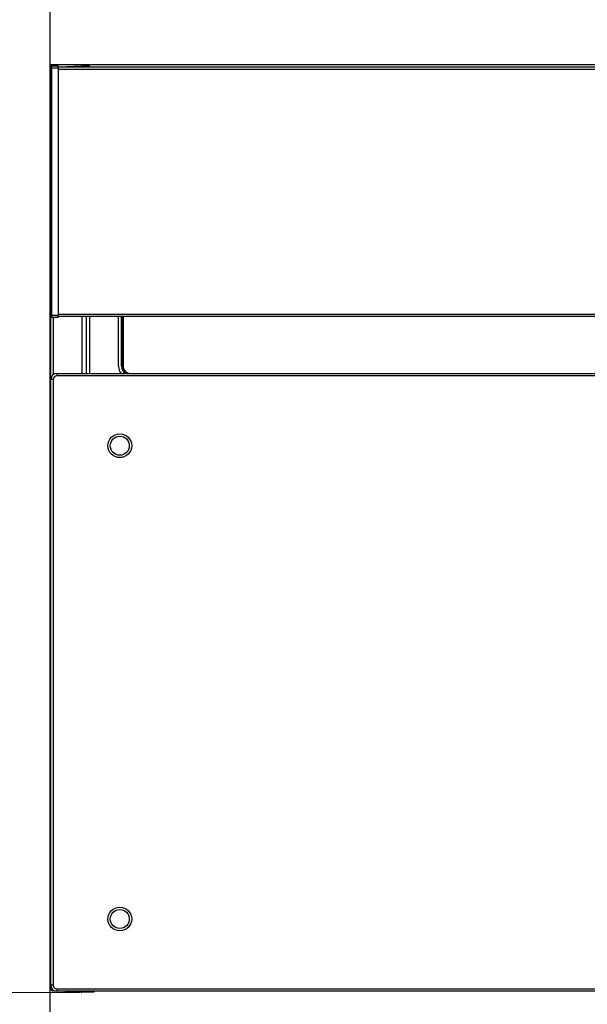
# Model space of a CAD drawing. Units: millimetres. Extents: x 0 to 4205, y 0 to 2970.
# Drawn here: x 1292 to 1531, y 1840 to 2255 of the extents above; entities that cross this region are included whole.
import ezdxf

# ---------------------------------------------------------------- set-up
doc = ezdxf.new("R2010")
doc.units = ezdxf.units.MM
doc.linetypes.add('YHIDDEN_1', pattern=[4, 3, -1])
for name, color, linetype, lineweight in [('YKK_13', 4, 'Continuous', 30), ('YKK_A1', 4, 'Continuous', 30), ('YKK_D', 6, 'Continuous', 13)]:
    doc.layers.add(name, color=color, linetype=linetype, lineweight=lineweight)

msp = doc.modelspace()

# ---------------------------------------------------------------- linework, layer by layer
at = {"layer": 'YKK_13'}
for p, q in [((1305.518158362805, 2234.437917568441), (1305.518158362805, 2130.535482568423)), ((1305.714663362809, 2235.437767568448), (1308.518148362795, 2235.486702568425)), ((1308.518148362795, 2234.486852568454), (1305.714663362809, 2234.437917568441)), ((1305.714663362809, 2234.437917568441), (1305.714663362809, 2130.535482568423)), ((1308.518148362795, 2234.986702568432), (1692.518153362793, 2234.986702568432)), ((1308.518148362795, 2234.486852568454), (1308.518148362795, 2130.486547568446)), ((1692.518153362793, 2233.986702568447), (1308.518148362795, 2233.986702568447)), ((1308.977583362806, 2234.986702568432), (1318.518158362798, 2235.486702568425)), ((1318.518158362798, 2235.486702568425), (1318.518158362798, 2234.986702568432)), ((1319.014663362808, 2235.437767568448), (1321.818153362795, 2235.486702568425)), ((1305.714663362809, 2130.535482568423), (1308.518148362795, 2130.486547568446)), ((1308.518148362795, 2130.986697568453), (1692.518153362793, 2130.986697568453)), ((1305.518158362805, 2103.489662568438), (1305.518158362805, 2129.560597568427)), ((1308.518148362795, 2129.48670256844), (1305.714663362809, 2129.535637568435)), ((1306.465813362805, 2129.522527568435), (1306.465813362805, 2105.449312568428)), ((1692.518153362793, 2129.986702568432), (1308.518148362795, 2129.986702568432)), ((1318.518158362798, 2129.986702568432), (1318.518158362798, 2105.989657568436)), ((1320.5181433628, 2105.989657568436), (1320.5181433628, 2129.986702568432)), ((1321.71814836281, 2129.986702568432), (1321.71814836281, 2105.989657568436)), ((1334.018148362806, 2109.009662568435), (1334.018148362806, 2129.986702568432)), ((1335.223343362808, 2109.204272568433), (1335.223343362808, 2129.986702568432)), ((1335.523303362801, 2129.986702568432), (1335.523303362801, 2109.204272568433)), ((1335.565368362799, 2109.246352568455), (1335.565368362799, 2129.986702568432)), ((1335.86532836281, 2129.986702568432), (1335.86532836281, 2109.246352568455)), ((1308.018158362805, 2105.989657568436), (1308.018158362805, 2104.989657568451)), ((1308.018158362805, 2105.989657568436), (1693.018148362802, 2105.989657568436)), ((1335.523303362801, 2109.204272568433), (1335.223343362808, 2109.204272568433)), ((1335.523303362801, 2109.204272568433), (1335.565368362799, 2109.246352568455)), ((1335.565368362799, 2109.246352568455), (1335.86532836281, 2109.246352568455)), ((1339.064843362806, 2106.046832568438), (1661.971458362799, 2106.046832568438)), ((1339.064843362806, 2106.046832568438), (1339.064843362806, 2105.988942568449)), ((1306.518148362806, 2103.489662568438), (1305.518158362805, 2103.489662568438)), ((1305.518158362805, 1848.489652568434), (1305.518158362805, 2103.489662568438)), ((1306.518148362806, 2103.489662568438), (1306.518148362806, 1848.489652568434)), ((1693.018148362802, 2104.989657568451), (1308.018158362805, 2104.989657568451)), ((1306.518148362806, 1848.489652568434), (1305.518158362805, 1848.489652568434)), ((1305.518158362805, 1847.116957568443), (1305.518158362805, 1848.489652568434)), ((1305.928718362806, 1847.116957568443), (1305.518158362805, 1847.116957568443)), ((1307.389803362797, 1846.069912568429), (1306.465813362805, 1846.118337568452)), ((1308.018158362805, 1846.989667568425), (1308.018158362805, 1845.989652568434)), ((1308.018158362805, 1846.989667568425), (1693.018148362802, 1846.989667568425)), ((1693.018148362802, 1845.989652568434), (1308.018158362805, 1845.989652568434)), ((1318.518158362798, 1845.486707568427), (1308.92112336281, 1845.989652568434)), ((1318.448298362813, 1845.490372568431), (1318.518158362798, 1845.486707568427)), ((1318.518158362798, 1845.986612568424), (1318.6920383628, 1845.989652568434)), ((1318.518158362798, 1845.989652568434), (1318.518158362798, 1845.486707568427)), ((1323.518153362796, 1845.573972568429), (1318.518158362798, 1845.486707568427)), ((1323.518153362796, 1846.073902568434), (1323.518153362796, 1845.573972568429)), ((1677.518153362793, 1845.986702568418), (1323.518153362796, 1845.986702568418))]:
    msp.add_line(p, q, dxfattribs=at)
for centre, radius in [((1334.5181533628, 2075.589662568429), 5), ((1334.5181533628, 2075.589662568429), 4), ((1334.5181533628, 1876.389662568447), 5), ((1334.5181533628, 1876.389662568447), 4)]:
    msp.add_circle(centre, radius, dxfattribs=at)
for centre, radius, start, end in [((1305.718143362805, 2235.237812568422), 0.199985, 90.99812999987508, 180.0041670000739), ((1319.018163362811, 2235.237782568449), 0.200015, 91.00239500007355, 179.9955569996682), ((1318.994778362807, 2234.965087568427), 0.180765, 84.14504699994109, 167.7205929998648), ((1305.718143362805, 2129.735592568442), 0.199985, 179.996014000148, 269.0026570002614), ((1308.018153362804, 2103.489662568438), 2.5, 90, 180), ((1339.018153362807, 2109.009662568435), 5, 180, 217.1569170000342), ((1339.022723362808, 2109.204147568427), 3.79938, 179.9981360001455, 237.7852500002702), ((1339.022413362794, 2109.203937568429), 3.499114999999999, 179.9945720000084, 246.7220640000781), ((1339.064833362803, 2109.246332568448), 3.49947, 179.9996939998962, 248.5316679995812), ((1339.064683362807, 2109.246187568435), 3.199354999999999, 179.9970869997733, 270.0029130002267), ((1308.018153362804, 2103.489662568438), 1.5, 90, 180), ((1308.018153362804, 1848.489662568438), 2.5, 180, 270), ((1308.018153362804, 1848.489662568438), 1.5, 180, 270), ((1306.518153362807, 1847.116967568447), 1, 180, 266.9999999999944), ((1308.093223362806, 1846.410512568447), 1.65343, 175.2872370001933, 190.1780840002078)]:
    msp.add_arc(centre, radius, start, end, dxfattribs=at)
for points, start_tangent, end_tangent in [([(1305.518159549296, 2234.437918421146), (1305.518159549296, 2234.479825100145), (1305.518159549296, 2234.5216131456), (1305.518159549296, 2234.563163924006), (1305.518159549296, 2234.604358801818), (1305.518159549296, 2234.645079145532), (1305.518159549296, 2234.685206321603), (1305.518159549296, 2234.724621696507), (1305.518159549296, 2234.763207655571), (1305.518159549296, 2234.800870050505), (1305.518159549296, 2234.8375382179), (1305.518159549296, 2234.873142516783), (1305.518159549296, 2234.907613306179), (1305.518159549296, 2234.940880945153), (1305.518159549296, 2234.972875792766), (1305.518159549296, 2235.003528208046), (1305.518159549296, 2235.032752712661), (1305.518159549296, 2235.060400451704), (1305.518159549296, 2235.086306719397), (1305.518159549296, 2235.110306809904), (1305.518159549296, 2235.132236017463), (1305.518159549296, 2235.151929636279), (1305.518159549296, 2235.169222960514), (1305.518159549296, 2235.183962085877), (1305.518159549296, 2235.19624124093), (1305.518159549296, 2235.206402620253), (1305.518159549296, 2235.214799186408), (1305.518159549296, 2235.221783902099), (1305.518159549296, 2235.227709729854), (1305.518159549296, 2235.232929632413), (1305.518159549296, 2235.237796572302)], (-1.08668e-11, 1), (1e-16, 1)), ([(1305.518159549296, 2234.437918421146), (1305.519064753784, 2234.437918421146), (1305.520008120433, 2234.437918421146), (1305.521027811423, 2234.437918421146), (1305.522161988896, 2234.437918421146), (1305.523448815051, 2234.437918421146), (1305.524926452011, 2234.437918421146), (1305.526633061976, 2234.437918421146), (1305.528606807105, 2234.437918421146), (1305.530885849543, 2234.437918421146), (1305.533507791673, 2234.437918421146), (1305.536484126909, 2234.437918421146), (1305.539789678818, 2234.437918421146), (1305.543396522256, 2234.437918421146), (1305.547276732135, 2234.437918421146), (1305.551402453706, 2234.437918421146), (1305.555755609925, 2234.437918421146), (1305.560337828205, 2234.437918421146), (1305.565153102974, 2234.437918421146), (1305.570205428734, 2234.437918421146), (1305.575498799875, 2234.437918421146), (1305.581033704742, 2234.437918421146), (1305.586796603833, 2234.437918421146), (1305.592770449888, 2234.437918421146), (1305.598938195648, 2234.437918421146), (1305.605282793889, 2234.437918421146), (1305.61178794312, 2234.437918421146), (1305.618443546604, 2234.437918421146), (1305.625242584714, 2234.437918421146), (1305.632178059981, 2234.437918421146), (1305.639242974952, 2234.437918421146), (1305.646430106584, 2234.437918421146), (1305.653729211366, 2234.437918421146), (1305.661127889156, 2234.437918421146), (1305.668613693373, 2234.437918421146), (1305.676174177364, 2234.437918421146), (1305.683796894513, 2234.437918421146), (1305.691469398165, 2234.437918421146), (1305.699179241723, 2234.437918421146), (1305.706913978514, 2234.437918421146), (1305.714661161959, 2234.437918421146)], (1, 4.922085e-10), (1, -5.87456e-11)), ([(1305.713245551646, 2235.211294318698), (1305.713241096213, 2235.204828280996), (1305.713236730166, 2235.198351783849), (1305.713232542961, 2235.191854367888), (1305.713228623948, 2235.185325573668), (1305.713225062567, 2235.178754941782), (1305.713221948239, 2235.172132012824), (1305.713219370331, 2235.165446327385), (1305.713217418264, 2235.158687426021), (1305.713216181461, 2235.151844849326), (1305.713215749323, 2235.144908137892), (1305.713216181442, 2235.137870318296), (1305.713217418246, 2235.130738363107), (1305.713219370276, 2235.123522731785), (1305.713221948184, 2235.116233883884), (1305.713225062531, 2235.108882278902), (1305.713228623912, 2235.101478376357), (1305.713232542925, 2235.094032635745), (1305.713236730147, 2235.08655551662), (1305.713241096195, 2235.079057478444), (1305.713245551646, 2235.071548980751)], (-0.0006965051654632, -0.9999997574402478), (0.0005989400938392, -0.999999820635366)), ([(1305.713320057451, 2235.269711163393), (1305.713315218431, 2235.266934664189), (1305.713310401747, 2235.264155268534), (1305.713305629773, 2235.26137007989), (1305.71330092483, 2235.258576201824), (1305.71329630929, 2235.255770737888), (1305.713291805508, 2235.252950791557), (1305.713287435805, 2235.250113466365), (1305.713283222552, 2235.247255865845), (1305.71327918807, 2235.244375093545), (1305.71327535475, 2235.241468252981), (1305.713271737471, 2235.238533412532), (1305.713268321337, 2235.235572502745), (1305.713265084008, 2235.23258842016), (1305.713262003113, 2235.229584061428), (1305.713259056332, 2235.226562323107), (1305.713256221292, 2235.22352610181), (1305.713253475655, 2235.220478294115), (1305.713250797065, 2235.217421796635), (1305.713248163187, 2235.214359505965), (1305.713245551646, 2235.211294318698)], (-0.0017477757368194, -0.9999984726388204), (-0.0008479448433369, -0.9999996404947068)), ([(1305.713245551646, 2235.071548980751), (1305.713248163351, 2235.067707753926), (1305.713250797411, 2235.063864389769), (1305.713253476164, 2235.060016750969), (1305.713256221965, 2235.056162700177), (1305.713259057133, 2235.052300100116), (1305.713262004041, 2235.04842681342), (1305.713265085045, 2235.044540702777), (1305.713268322464, 2235.040639630908), (1305.713271738654, 2235.036721460394), (1305.713275355987, 2235.032784053994), (1305.713279189307, 2235.028825987912), (1305.713283223735, 2235.024848687983), (1305.713287436914, 2235.020854291299), (1305.713291806527, 2235.016844934955), (1305.713296310181, 2235.012822756063), (1305.713300925576, 2235.008789891701), (1305.713305630337, 2235.00474847898), (1305.713310402129, 2235.000700654939), (1305.71331521863, 2234.996648556728), (1305.713320057451, 2234.992594321422)], (0.0006771975239631, -0.9999997707017304), (0.0011959674254134, -0.999999284830703)), ([(1305.71342436558, 2235.319930899688), (1305.713418035206, 2235.3175720279), (1305.713411727223, 2235.315210103374), (1305.713405463988, 2235.312842073337), (1305.713399267873, 2235.310464885053), (1305.713393161253, 2235.308075485766), (1305.713387166537, 2235.30567082272), (1305.713381306044, 2235.30324784316), (1305.713375602203, 2235.300803494367), (1305.713370077368, 2235.298334723531), (1305.713364753914, 2235.29583847797), (1305.713359646719, 2235.293312726474), (1305.713354740868, 2235.290759507599), (1305.71335001397, 2235.288181873304), (1305.713345443668, 2235.285582875524), (1305.713341007571, 2235.282965566195), (1305.713336683324, 2235.280332997183), (1305.713332448571, 2235.277688220496), (1305.713328280921, 2235.275034287999), (1305.713324157999, 2235.272374251664), (1305.713320057451, 2235.269711163393)], (-0.0026901000480915, -0.9999963816743196), (-0.0015346770492608, -0.9999988223824836)), ([(1305.713320057451, 2234.992594321422), (1305.713324159545, 2234.988491436863), (1305.713328283977, 2234.984386728913), (1305.713332453082, 2234.980278374143), (1305.713336689217, 2234.9761645492), (1305.713341014738, 2234.972043430655), (1305.713345451944, 2234.967913195171), (1305.71335002321, 2234.963772019302), (1305.713354750873, 2234.95961807964), (1305.713359657269, 2234.955449552847), (1305.713364764755, 2234.951264615458), (1305.713370088173, 2234.947062053227), (1305.713375612662, 2234.942843082837), (1305.713381315849, 2234.938609527391), (1305.713387175414, 2234.934363210043), (1305.713393169002, 2234.930105953947), (1305.713399274276, 2234.925839582185), (1305.713405468918, 2234.921565917877), (1305.713411730589, 2234.917286784232), (1305.713418036916, 2234.913004004313), (1305.71342436558, 2234.908719401257)], (0.0009973064519222, -0.9999995026897968), (0.0014793654337394, -0.999998905738358)), ([(1305.71379689461, 2235.394500792292), (1305.713774928348, 2235.391434497407), (1305.71375302908, 2235.388354914787), (1305.713731263871, 2235.385248756658), (1305.713709699698, 2235.382102735286), (1305.713688403606, 2235.378903562935), (1305.713667442591, 2235.375637951849), (1305.713646883663, 2235.372292614277), (1305.713626793871, 2235.368854262462), (1305.713607240226, 2235.365309608689), (1305.713588289722, 2235.361645365167), (1305.713569987087, 2235.357852665595), (1305.713552287683, 2235.353940361722), (1305.713535124481, 2235.349921742902), (1305.713518430451, 2235.345810098527), (1305.713502138582, 2235.341618717914), (1305.713486181825, 2235.337360890492), (1305.713470493168, 2235.333049905577), (1305.713455005601, 2235.328699052563), (1305.713439652076, 2235.324321620803), (1305.71342436558, 2235.319930899688)], (-0.0071898762634764, -0.9999741525056114), (-0.003468564739531, -0.9999939845112304)), ([(1305.71342436558, 2234.908719401257), (1305.713439650384, 2234.899992587063), (1305.713455002255, 2234.891260273664), (1305.713470488239, 2234.882516961781), (1305.713486175386, 2234.873757152211), (1305.71350213076, 2234.864975345747), (1305.713518421411, 2234.856166043112), (1305.713535114404, 2234.847323745136), (1305.713552276787, 2234.838442952579), (1305.713569975627, 2234.829518166181), (1305.713588277971, 2234.820543886755), (1305.71360722853, 2234.811516447964), (1305.713626782593, 2234.802439515963), (1305.713646873095, 2234.793318589938), (1305.713667433005, 2234.784159169169), (1305.713688395257, 2234.774966752895), (1305.713709692785, 2234.76574684036), (1305.713731258542, 2234.75650493084), (1305.713753025478, 2234.747246523559), (1305.713774926511, 2234.737977117759), (1305.71379689461, 2234.728702212716)], (0.0017481869349077, -0.9999984719200528), (0.0023714608666479, -0.9999971880827256)), ([(1305.71405021435, 2235.418303592862), (1305.714036434869, 2235.417285968772), (1305.714022677724, 2235.416264882854), (1305.714008965291, 2235.415236873316), (1305.713995319869, 2235.414198478331), (1305.713981763814, 2235.413146236071), (1305.7139683195, 2235.412076684781), (1305.713955009245, 2235.41098636256), (1305.713941855405, 2235.409871807653), (1305.713928880317, 2235.408729558269), (1305.7139161063, 2235.407556152524), (1305.713903548307, 2235.406349281959), (1305.713891191402, 2235.405111253869), (1305.713879013268, 2235.40384553021), (1305.713866991549, 2235.402555572957), (1305.713855103908, 2235.401244844008), (1305.71384332797, 2235.399916805338), (1305.713831641418, 2235.398574918884), (1305.713820021914, 2235.3972226466), (1305.713808447084, 2235.395863450405), (1305.71379689461, 2235.394500792292)], (-0.0135734247545611, -0.9999078768268767), (-0.0084585553923314, -0.99996422578044)), ([(1305.71379689461, 2234.728702212716), (1305.713808446957, 2234.724004483771), (1305.713820021623, 2234.719305885239), (1305.713831641, 2234.714605547681), (1305.713843327425, 2234.709902601473), (1305.713855103217, 2234.70519617714), (1305.713866990767, 2234.70048540513), (1305.713879012414, 2234.695769415896), (1305.713891190475, 2234.691047339922), (1305.713903547325, 2234.686318307624), (1305.713916105318, 2234.681581449524), (1305.713928879317, 2234.676836185983), (1305.713941854459, 2234.672083096786), (1305.713955008354, 2234.667323051482), (1305.7139683187, 2234.662556919513), (1305.713981763123, 2234.657785570464), (1305.713995319287, 2234.653009873811), (1305.714008964836, 2234.648230699124), (1305.714022677433, 2234.643448915861), (1305.714036434723, 2234.638665393588), (1305.71405021435, 2234.633881001766)], (0.0024569733829491, -0.9999969816363424), (0.0028821848026039, -0.9999958464967559)), ([(1305.714333336413, 2235.432830566107), (1305.714318063778, 2235.432281613332), (1305.714302813534, 2235.431729100448), (1305.714287608092, 2235.431169467422), (1305.714272469899, 2235.430599154144), (1305.714257421327, 2235.430014600563), (1305.714242484786, 2235.429412246569), (1305.714227682687, 2235.428788532092), (1305.714213037458, 2235.42813989706), (1305.714198571471, 2235.427462781383), (1305.714184307157, 2235.426753624972), (1305.714170259429, 2235.426010058775), (1305.7141564133, 2235.42523445981), (1305.714142746414, 2235.424430387331), (1305.714129236325, 2235.423601400482), (1305.714115860641, 2235.422751058479), (1305.71410259697, 2235.421882920502), (1305.714089422903, 2235.421000545768), (1305.714076316047, 2235.420107493457), (1305.714063253994, 2235.419207322749), (1305.71405021435, 2235.418303592862)], (-0.0279200943038088, -0.99961015817871), (-0.0143861645659201, -0.999896513779842)), ([(1305.71405021435, 2234.633881001766), (1305.714063257068, 2234.629050447031), (1305.714076322141, 2234.624219360732), (1305.714089431889, 2234.619387211307), (1305.714102608666, 2234.614553467229), (1305.714115874811, 2234.609717596879), (1305.714129252677, 2234.604879068768), (1305.714142764585, 2234.600037351276), (1305.71415643289, 2234.595191912896), (1305.714170279947, 2234.590342222047), (1305.714184328075, 2234.585487747147), (1305.714198592172, 2234.580628133983), (1305.714213057357, 2234.575763737023), (1305.714227701259, 2234.570895087756), (1305.714242501557, 2234.566022717765), (1305.714257435915, 2234.561147158576), (1305.714272481959, 2234.556268941716), (1305.714287617387, 2234.551388598713), (1305.714302819828, 2234.546506661111), (1305.714318066943, 2234.541623660418), (1305.714333336413, 2234.536740128216)], (0.0026978728818296, -0.9999963607343346), (0.0031288282772128, -0.9999951052048264)), ([(1305.714661161959, 2235.437766110091), (1305.714644769827, 2235.437702974352), (1305.714628377695, 2235.437636153412), (1305.714611985599, 2235.437561962073), (1305.714595593576, 2235.437476715135), (1305.714579201607, 2235.437376727397), (1305.714562809729, 2235.437258313661), (1305.714546417943, 2235.437117788708), (1305.714530026284, 2235.436951467393), (1305.71451363477, 2235.436755664443), (1305.71449724342, 2235.436526694695), (1305.714480852215, 2235.436262102641), (1305.714464461174, 2235.435964346118), (1305.714448070279, 2235.435637110069), (1305.714431679511, 2235.435284079442), (1305.714415288834, 2235.434908939162), (1305.714398898248, 2235.434515374192), (1305.714382507735, 2235.434107069461), (1305.714366117257, 2235.433687709894), (1305.714349726835, 2235.433260980473), (1305.714333336413, 2235.432830566107)], (-0.2576361759322816, -0.9662419991135712), (-0.0378881807628842, -0.9992819851065458)), ([(1305.714661161959, 2234.437918421146), (1305.714644771882, 2234.442868680482), (1305.714628381787, 2234.447818755736), (1305.714611991638, 2234.452768462809), (1305.714595601434, 2234.457717617599), (1305.71457921112, 2234.462666036063), (1305.71456282068, 2234.467613534082), (1305.714546430112, 2234.472559927573), (1305.714530039362, 2234.477505032494), (1305.714513648412, 2234.48244866465), (1305.714497257244, 2234.48739064009), (1305.714480865858, 2234.492330835903), (1305.714464474253, 2234.497269374781), (1305.714448082448, 2234.502206440786), (1305.714431690461, 2234.507142218074), (1305.714415298347, 2234.512076890725), (1305.714398906106, 2234.51701064286), (1305.714382513774, 2234.521943658558), (1305.71436612135, 2234.526876121974), (1305.71434972889, 2234.531808217155), (1305.714333336413, 2234.536740128216)], (-0.0033108698963519, 0.9999945190552444), (-0.003323804910332, 0.9999944761452026)), ([(1308.518150727808, 2234.486853543469), (1308.518150727808, 2234.507783460151), (1308.518150727808, 2234.528704299093), (1308.518150727808, 2234.549606982557), (1308.518150727808, 2234.570482432802), (1308.518150727808, 2234.59132157049), (1308.518150727808, 2234.612115152497), (1308.518150727808, 2234.632853635314), (1308.518150727808, 2234.653527443272), (1308.518150727808, 2234.674127000664), (1308.518150727808, 2234.694642816332), (1308.518150727808, 2234.715066793608), (1308.518150727808, 2234.735391979277), (1308.518150727808, 2234.755611453959), (1308.518150727808, 2234.77571829818), (1308.518150727808, 2234.795705201225), (1308.518150727808, 2234.815562754968), (1308.518150727808, 2234.835280851741), (1308.518150727808, 2234.85484938342), (1308.518150727808, 2234.874258241809), (1308.518150727808, 2234.893497318783), (1308.518150727808, 2234.912556506181), (1308.518150727808, 2234.931425695806), (1308.518150727808, 2234.950094779572), (1308.518150727808, 2234.968553786123), (1308.518150727808, 2234.986794876652), (1308.518150727808, 2235.0048118983), (1308.518150727808, 2235.02259874421), (1308.518150727808, 2235.040149307508), (1308.518150727808, 2235.057457434461), (1308.518150727808, 2235.074516731122), (1308.518150727808, 2235.09132072669), (1308.518150727808, 2235.107862950401), (1308.518150727808, 2235.124136929237), (1308.518150727808, 2235.140135841731), (1308.518150727808, 2235.155852137333), (1308.518150727808, 2235.171278173904), (1308.518150727808, 2235.186406309269), (1308.518150727808, 2235.201228901289), (1308.518150727808, 2235.215738307808), (1308.518150727808, 2235.229926886725), (1308.518150727808, 2235.243786995827), (1308.518150727808, 2235.257310993013), (1308.518150727808, 2235.270491502826), (1308.518150727808, 2235.283323274063), (1308.518150727808, 2235.295802070843), (1308.518150727808, 2235.307923663688), (1308.518150727808, 2235.31968382312), (1308.518150727808, 2235.331078442225), (1308.518150727808, 2235.342103796877), (1308.518150727808, 2235.352756237528), (1308.518150727808, 2235.363032114594), (1308.518150727808, 2235.372927761429), (1308.518150727808, 2235.382438887129), (1308.518150727808, 2235.3915604104), (1308.518150727808, 2235.40028719922), (1308.518150727808, 2235.408614121491), (1308.518150727808, 2235.416536045243), (1308.518150727808, 2235.42404783838), (1308.518150727808, 2235.43114436886), (1308.518150727808, 2235.437820504605), (1308.518150727808, 2235.4440711155), (1308.518150727808, 2235.449893733214), (1308.518150727808, 2235.455293866919), (1308.518150727808, 2235.460278513794), (1308.518150727808, 2235.464854671129), (1308.518150727808, 2235.46902882231), (1308.518150727808, 2235.472790032447), (1308.518150727808, 2235.476106115031), (1308.518150727808, 2235.478943593491), (1308.518150727808, 2235.4812689914), (1308.518150727808, 2235.483058594229), (1308.518150727808, 2235.484379654892), (1308.518150727808, 2235.485348936938), (1308.518150727808, 2235.486083699881), (1308.518150727808, 2235.48670120331)], (1e-16, 1), (1e-16, 1)), ([(1318.818146269381, 2235.003532459497), (1318.818146269381, 2235.023655687685), (1318.818146269381, 2235.043610149052), (1318.818146269381, 2235.063227076764), (1318.818146269381, 2235.082337703982), (1318.818146269381, 2235.100773263886), (1318.818146269381, 2235.118364989696), (1318.818146269381, 2235.134944114554), (1318.818146269381, 2235.150341871642), (1318.818146269381, 2235.164389494141), (1318.818146269381, 2235.176918215159), (1318.818146269381, 2235.187815578949), (1318.818146269381, 2235.197194144432), (1318.818146269381, 2235.205222666893), (1318.818146269381, 2235.212069901783), (1318.818146269381, 2235.217904604444), (1318.818146269381, 2235.222895530252), (1318.818146269381, 2235.227211434569), (1318.818146269381, 2235.23102107277), (1318.818146269381, 2235.234493200234), (1318.818146269381, 2235.237796572302)], (1e-16, 1), (1e-16, 1)), ([(1319.013247172892, 2235.211300037601), (1319.013241212428, 2235.198022180386), (1319.013235251963, 2235.184744323171), (1319.013229291498, 2235.171466465956), (1319.013223331034, 2235.158188608741), (1319.013217370569, 2235.144910751525)], (-0.0004489025435658, -0.999999899243248), (-0.0004489025435658, -0.999999899243248)), ([(1319.013217370569, 2235.144910751525), (1319.013223331034, 2235.130239883121), (1319.013229291498, 2235.115569014717), (1319.013235251963, 2235.100898146313), (1319.013241212428, 2235.086227277909), (1319.013247172892, 2235.071556409504)], (0.0004062788801176, -0.9999999174687324), (0.0004062788801176, -0.9999999174687324)), ([(1319.013306777537, 2235.269716751329), (1319.013294856608, 2235.258033408583), (1319.013282935679, 2235.246350065838), (1319.01327101475, 2235.234666723092), (1319.013259093821, 2235.222983380347), (1319.013247172892, 2235.211300037601)], (-0.0010203349340496, -0.9999994794581756), (-0.0010203349340496, -0.9999994794581756)), ([(1319.013247172892, 2235.071556409504), (1319.013259093821, 2235.055765702757), (1319.01327101475, 2235.039974995972), (1319.013282935679, 2235.024184289224), (1319.013294856608, 2235.00839358244), (1319.013306777537, 2234.992602875693)], (0.0007549329953836, -0.9999997150380456), (0.0007549329953836, -0.9999997150380456)), ([(1319.013425986826, 2235.319935207055), (1319.013402144968, 2235.30989151591), (1319.01337830311, 2235.299847824764), (1319.013354461253, 2235.289804133619), (1319.013330619395, 2235.279760442474), (1319.013306777537, 2235.269716751329)], (-0.0023738076361828, -0.9999971825146841), (-0.0023738076361828, -0.9999971825146841)), ([(1319.013798515856, 2235.394503004183), (1319.01372401005, 2235.379589444757), (1319.013649504244, 2235.364675885332), (1319.013574998438, 2235.349762325906), (1319.013500492632, 2235.334848766481), (1319.013425986826, 2235.319935207055)], (-0.0049957809591661, -0.9999875210084412), (-0.0049957809591661, -0.9999875210084412)), ([(1319.014051835596, 2235.418305135365), (1319.014001171648, 2235.413544709128), (1319.0139505077, 2235.408784282892), (1319.013899843752, 2235.404023856656), (1319.013849179804, 2235.399263430419), (1319.013798515856, 2235.394503004183)], (-0.0106421308705347, -0.9999433709218408), (-0.0106421308705347, -0.9999433709218408)), ([(1319.014334957659, 2235.432831381015), (1319.014278333247, 2235.429926131885), (1319.014221708834, 2235.427020882755), (1319.014165084422, 2235.424115633625), (1319.014108460009, 2235.421210384495), (1319.014051835596, 2235.418305135365)], (-0.0194866801327294, -0.9998101166208536), (-0.0194866801327294, -0.9998101166208536)), ([(1319.014662783205, 2235.437766110091), (1319.014597218096, 2235.436779164276), (1319.014531652987, 2235.435792218461), (1319.014466087877, 2235.434805272646), (1319.014400522768, 2235.43381832683), (1319.014334957659, 2235.432831381015)], (-0.0662862211902373, -0.9978006498696615), (-0.0662862211902373, -0.9978006498696615)), ([(1321.818152349055, 2234.986701237769), (1321.818152349055, 2235.003168286032), (1321.818152349055, 2235.019546003798), (1321.818152349055, 2235.035745060534), (1321.818152349055, 2235.051680715926), (1321.818152349055, 2235.067328195484), (1321.818152349055, 2235.082704798999), (1321.818152349055, 2235.097828696791), (1321.818152349055, 2235.11271805911), (1321.818152349055, 2235.127390602695), (1321.818152349055, 2235.141851911878), (1321.818152349055, 2235.156094411515), (1321.818152349055, 2235.170109867006), (1321.818152349055, 2235.183890043747), (1321.818152349055, 2235.197426707102), (1321.818152349055, 2235.210711622487), (1321.818152349055, 2235.223736555265), (1321.818152349055, 2235.236493270833), (1321.818152349055, 2235.24897353461), (1321.818152349055, 2235.261169112393), (1321.818152349055, 2235.273073205037), (1321.818152349055, 2235.28468362759), (1321.818152349055, 2235.295999120619), (1321.818152349055, 2235.30701842473), (1321.818152349055, 2235.31774028049), (1321.818152349055, 2235.328163155038), (1321.818152349055, 2235.338284065649), (1321.818152349055, 2235.348099551204), (1321.818152349055, 2235.357606150293), (1321.818152349055, 2235.3668004014), (1321.818152349055, 2235.375678824595), (1321.818152349055, 2235.384237786177), (1321.818152349055, 2235.392473576368), (1321.818152349055, 2235.400382484815), (1321.818152349055, 2235.407960801142), (1321.818152349055, 2235.415204815083), (1321.818152349055, 2235.422110816264), (1321.818152349055, 2235.42867509431), (1321.818152349055, 2235.43489393892), (1321.818152349055, 2235.440763639755), (1321.818152349055, 2235.446280686167), (1321.818152349055, 2235.4514458593), (1321.818152349055, 2235.456264070938), (1321.818152349055, 2235.460740400424), (1321.818152349055, 2235.464879927032), (1321.818152349055, 2235.468687472359), (1321.818152349055, 2235.472155951004), (1321.818152349055, 2235.475261620388), (1321.818152349055, 2235.477979496383), (1321.818152349055, 2235.480284594898), (1321.818152349055, 2235.482152093748), (1321.818152349055, 2235.483589443294), (1321.818152349055, 2235.484675107739), (1321.818152349055, 2235.485497008387), (1321.818152349055, 2235.486143066493), (1321.818152349055, 2235.48670120331)], (1e-16, 1), (-7.593199e-10, 1)), ([(1305.518159549296, 2130.535484480471), (1305.519348042357, 2130.535484480471), (1305.520622963044, 2130.535484480471), (1305.522070739002, 2130.535484480471), (1305.523777797856, 2130.535484480471), (1305.525830567216, 2130.535484480471), (1305.528315474761, 2130.535484480471), (1305.531318948082, 2130.535484480471), (1305.534924795878, 2130.535484480471), (1305.539156303561, 2130.535484480471), (1305.543976072981, 2130.535484480471), (1305.549344055029, 2130.535484480471), (1305.55522020058, 2130.535484480471), (1305.561564460526, 2130.535484480471), (1305.568336785758, 2130.535484480471), (1305.575497127169, 2130.535484480471), (1305.583009407086, 2130.535484480471), (1305.590853447296, 2130.535484480471), (1305.599013047862, 2130.535484480471), (1305.607472008809, 2130.535484480471), (1305.616214130199, 2130.535484480471), (1305.625223212077, 2130.535484480471), (1305.634483054467, 2130.535484480471), (1305.643977165831, 2130.535484480471), (1305.653682348542, 2130.535484480471), (1305.663568699432, 2130.535484480471), (1305.673606023769, 2130.535484480471), (1305.683764126892, 2130.535484480471), (1305.694012814087, 2130.535484480471), (1305.704321890693, 2130.535484480471), (1305.714661161959, 2130.535484480471)], (1, 0), (1, 0)), ([(1305.518159549296, 2129.969873654456), (1305.518159549296, 2129.994670210337), (1305.518159549296, 2130.019536681077), (1305.518159549296, 2130.044542981516), (1305.518159549296, 2130.069759026493), (1305.518159549296, 2130.09525473087), (1305.518159549296, 2130.121100009503), (1305.518159549296, 2130.147364777215), (1305.518159549296, 2130.174118948864), (1305.518159549296, 2130.201432439291), (1305.518159549296, 2130.22937516341), (1305.518159549296, 2130.2579937007), (1305.518159549296, 2130.287241415182), (1305.518159549296, 2130.317048398258), (1305.518159549296, 2130.34734474136), (1305.518159549296, 2130.378060535961), (1305.518159549296, 2130.409125873386), (1305.518159549296, 2130.440470845144), (1305.518159549296, 2130.472025542633), (1305.518159549296, 2130.503720057252), (1305.518159549296, 2130.535484480471)], (1.83134e-11, 1), (1e-16, 1)), ([(1305.71342436558, 2130.064682292552), (1305.713403503954, 2130.04790656528), (1305.713382642329, 2130.031130838008), (1305.713361780703, 2130.014355110736), (1305.713340919077, 2129.997579383464), (1305.713320057451, 2129.980803656192)], (-0.0012435591734864, -0.999999226779992), (-0.0012435591734526, -0.9999992267799918)), ([(1305.71379689461, 2130.244703220935), (1305.713722388804, 2130.208699035258), (1305.713647882998, 2130.172694849582), (1305.713573377192, 2130.136690663905), (1305.713498871386, 2130.100686478229), (1305.71342436558, 2130.064682292552)], (-0.0020693606880036, -0.9999978588708792), (-0.0020693606879905, -0.9999978588708792)), ([(1305.71405021435, 2130.339519309629), (1305.713999550402, 2130.320556091876), (1305.713948886454, 2130.301592874141), (1305.713898222506, 2130.282629656405), (1305.713847558558, 2130.26366643867), (1305.71379689461, 2130.244703220935)], (-0.0026716862057955, -0.9999964310400401), (-0.0026716862058275, -0.9999964310400401)), ([(1305.714333336413, 2130.436659979434), (1305.714276712, 2130.417231845469), (1305.714220087588, 2130.397803711505), (1305.714163463175, 2130.37837557754), (1305.714106838762, 2130.358947443576), (1305.71405021435, 2130.339519309629)], (-0.0029145450684746, -0.999995752704502), (-0.0029145450684746, -0.999995752704502)), ([(1305.714661161959, 2130.535484480471), (1305.71459559685, 2130.515719580264), (1305.71453003174, 2130.495954680057), (1305.714464466631, 2130.476189779849), (1305.714398901522, 2130.456424879641), (1305.714333336413, 2130.436659979434)], (-0.0033172314468332, -0.999994497972628), (-0.0033172314468332, -0.999994497972628)), ([(1308.518150727808, 2129.486703502745), (1308.518150727808, 2129.487320540731), (1308.518150727808, 2129.48805491412), (1308.518150727808, 2129.489023958242), (1308.518150727808, 2129.4903450085), (1308.518150727808, 2129.492134903241), (1308.518150727808, 2129.49446087304), (1308.518150727808, 2129.497299003444), (1308.518150727808, 2129.500615599001), (1308.518150727808, 2129.504376964316), (1308.518150727808, 2129.508550707589), (1308.518150727808, 2129.513125915011), (1308.518150727808, 2129.518109277025), (1308.518150727808, 2129.523508003287), (1308.518150727808, 2129.529329303506), (1308.518150727808, 2129.53557887072), (1308.518150727808, 2129.542254269011), (1308.518150727808, 2129.549350350401), (1308.518150727808, 2129.55686196504), (1308.518150727808, 2129.56478396308), (1308.518150727808, 2129.573111194634), (1308.518150727808, 2129.581838509887), (1308.518150727808, 2129.590960758953), (1308.518150727808, 2129.600472791983), (1308.518150727808, 2129.610369505019), (1308.518150727808, 2129.620646507767), (1308.518150727808, 2129.631299973746), (1308.518150727808, 2129.642326091827), (1308.518150727808, 2129.653721050847), (1308.518150727808, 2129.665481009663), (1308.518150727808, 2129.677601973064), (1308.518150727808, 2129.69007989642), (1308.518150727808, 2129.702910735115), (1308.518150727808, 2129.716090437771), (1308.518150727808, 2129.729613872634), (1308.518150727808, 2129.743473648133), (1308.518150727808, 2129.757662089025), (1308.518150727808, 2129.772171520101), (1308.518150727808, 2129.786994266153), (1308.518150727808, 2129.802122651938), (1308.518150727808, 2129.817549002211), (1308.518150727808, 2129.833265641766), (1308.518150727808, 2129.849264895358), (1308.518150727808, 2129.865539181276), (1308.518150727808, 2129.882081662028), (1308.518150727808, 2129.898885855775), (1308.518150727808, 2129.915945282857), (1308.518150727808, 2129.933253463725), (1308.518150727808, 2129.950804002776), (1308.518150727808, 2129.968590767469), (1308.518150727808, 2129.986607676467), (1308.518150727808, 2130.004848648397), (1308.518150727808, 2130.023307555614), (1308.518150727808, 2130.041976571585), (1308.518150727808, 2130.060845721648), (1308.518150727808, 2130.079904893184), (1308.518150727808, 2130.099143973577), (1308.518150727808, 2130.118552850301), (1308.518150727808, 2130.138121410739), (1308.518150727808, 2130.157839542309), (1308.518150727808, 2130.177697132396), (1308.518150727808, 2130.197684068964), (1308.518150727808, 2130.217790941071), (1308.518150727808, 2130.238010439182), (1308.518150727808, 2130.258335645678), (1308.518150727808, 2130.278759642908), (1308.518150727808, 2130.299275479494), (1308.518150727808, 2130.319875058896), (1308.518150727808, 2130.340548888828), (1308.518150727808, 2130.361287392345), (1308.518150727808, 2130.382080992542), (1308.518150727808, 2130.402920144854), (1308.518150727808, 2130.423795606304), (1308.518150727808, 2130.444698298445), (1308.518150727808, 2130.465619144354), (1308.518150727808, 2130.486549067111)], (1e-16, 1), (1e-16, 1)), ([(1305.518159549296, 2129.735605048747), (1305.518159549296, 2129.738908724805), (1305.518159549296, 2129.742381153457), (1305.518159549296, 2129.746191087299), (1305.518159549296, 2129.750507278925), (1305.518159549296, 2129.755498480892), (1305.518159549296, 2129.761333445851), (1305.518159549296, 2129.768180926378), (1305.518159549296, 2129.776209675048), (1305.518159549296, 2129.78558844444), (1305.518159549296, 2129.796485987183), (1305.518159549296, 2129.809014877475), (1305.518159549296, 2129.823062676107), (1305.518159549296, 2129.838460615476), (1305.518159549296, 2129.855039928054), (1305.518159549296, 2129.872631846167), (1305.518159549296, 2129.891067602268), (1305.518159549296, 2129.910178428738), (1305.518159549296, 2129.929795557993), (1305.518159549296, 2129.949750222415), (1305.518159549296, 2129.969873654456)], (1e-16, 1), (-2.26936e-11, 1)), ([(1305.713215749323, 2129.828491437049), (1305.702977018713, 2129.829634463906), (1305.692766285059, 2129.830830501789), (1305.682611545339, 2129.832132561689), (1305.672540796526, 2129.833593654741), (1305.662582035578, 2129.835266791899), (1305.652763259453, 2129.837204984226), (1305.643112465126, 2129.839461242729), (1305.633657649572, 2129.842088578454), (1305.624426176777, 2129.845132032835), (1305.615441436161, 2129.848586603904), (1305.606725277988, 2129.852427910602), (1305.598299549177, 2129.856631529667), (1305.590186096628, 2129.8611730378), (1305.582406767274, 2129.866028011795), (1305.574983408018, 2129.871172028263), (1305.567937865793, 2129.876580664033), (1305.561291989992, 2129.882229499901), (1305.555069048509, 2129.888096451916), (1305.549296095427, 2129.894165669077), (1305.544000809708, 2129.900422329276), (1305.539210870332, 2129.90685161026), (1305.534953956261, 2129.913438689848), (1305.531257746492, 2129.920168745822), (1305.528149069882, 2129.927026929519), (1305.525608075089, 2129.93399693599), (1305.5235449392, 2129.941060277571), (1305.521864090473, 2129.948198287213), (1305.520469957113, 2129.955392297936), (1305.519266967307, 2129.962623642688), (1305.518159549296, 2129.969873654456)], (-0.994123870466119, 0.108248464975088), (-0.1444313277386586, 0.989514826350595)), ([(1305.713245551646, 2129.901849853624), (1305.713239591181, 2129.887178170295), (1305.713233630717, 2129.872506486983), (1305.713227670252, 2129.857834803672), (1305.713221709788, 2129.84316312036), (1305.713215749323, 2129.828491437049)], (-0.0004062563142304, -0.9999999174779002), (-0.0004062563142304, -0.9999999174779002)), ([(1305.713215749323, 2129.828491437049), (1305.713221709788, 2129.815214502425), (1305.713227670252, 2129.801937567801), (1305.713233630717, 2129.788660633177), (1305.713239591181, 2129.775383698554), (1305.713245551646, 2129.76210676393)], (0.0004489337370277, -0.9999998992292448), (0.0004489337370277, -0.9999998992292448)), ([(1305.713320057451, 2129.980803656192), (1305.71330515629, 2129.965012895675), (1305.713290255129, 2129.949222135158), (1305.713275353968, 2129.93343137464), (1305.713260452807, 2129.917640614123), (1305.713245551646, 2129.901849853624)], (-0.0009436628807681, -0.9999995547500846), (-0.0009436628807681, -0.9999995547500846)), ([(1305.713245551646, 2129.76210676393), (1305.713260452807, 2129.750422763438), (1305.713275353968, 2129.738738762946), (1305.713290255129, 2129.727054762454), (1305.71330515629, 2129.715370761962), (1305.713320057451, 2129.70368676147)], (0.001275346495045, -0.9999991867453276), (0.0012753464950202, -0.9999991867453282)), ([(1305.713320057451, 2129.70368676147), (1305.713340919077, 2129.693643378825), (1305.713361780703, 2129.68359999618), (1305.713382642329, 2129.673556613536), (1305.713403503954, 2129.663513230891), (1305.71342436558, 2129.653469848264)], (0.0020771468543315, -0.9999978427281458), (0.0020771468543315, -0.9999978427281458)), ([(1305.71342436558, 2129.653469848264), (1305.713498871386, 2129.638556766124), (1305.713573377192, 2129.623643684001), (1305.713647882998, 2129.608730601878), (1305.713722388804, 2129.593817519755), (1305.71379689461, 2129.578904437632)], (0.0049959408483696, -0.9999875202096472), (0.0049959408483696, -0.9999875202096472)), ([(1305.71379689461, 2129.578904437632), (1305.713847558558, 2129.574143516649), (1305.713898222506, 2129.569382595629), (1305.713948886454, 2129.564621674628), (1305.713999550402, 2129.559860753627), (1305.71405021435, 2129.555099832625)], (0.010641025042205, -0.9999433826902656), (0.0106410250427133, -0.9999433826902604)), ([(1305.71405021435, 2129.555099832625), (1305.714106838762, 2129.552194106192), (1305.714163463175, 2129.549288379759), (1305.714220087588, 2129.546382653327), (1305.714276712, 2129.543476926894), (1305.714333336413, 2129.540571200461)], (0.0194834804108832, -0.9998101789795296), (0.0194834804108832, -0.9998101789795296)), ([(1305.714333336413, 2129.540571200461), (1305.714398901522, 2129.53958474359), (1305.714464466631, 2129.538598286719), (1305.71453003174, 2129.537611829848), (1305.71459559685, 2129.536625372977), (1305.714661161959, 2129.535638916106)], (0.0663189319428767, -0.9977984762796324), (0.0663189319733147, -0.9977984762776092))]:
    msp.add_spline(points, degree=3, dxfattribs=dict(at, start_tangent=start_tangent, end_tangent=end_tangent))
at = {"layer": 'YKK_A1'}
for p, q in [((1305.018150862801, 2545.486702568415), (1305.018150862801, 945.4867025684152)), ((1305.018150862801, 2235.986702568414), (1696.018150862801, 2235.986702568414)), ((1305.518150862801, 2156.736702568418), (1305.018150862804, 2156.736702568418)), ((1305.018150862804, 2156.736702568418), (1305.018150862804, 2134.236702568418)), ((1305.518150862801, 2134.236702568418), (1305.518150862801, 2156.736702568418)), ((1305.018150862804, 2134.236702568418), (1305.518150862801, 2134.236702568418)), ((1305.518150862801, 1966.736702568418), (1305.018150862804, 1966.736702568418)), ((1305.018150862804, 1966.736702568418), (1305.018150862804, 1944.236702568418)), ((1305.518150862801, 1944.236702568418), (1305.518150862801, 1966.736702568418)), ((1305.018150862804, 1944.236702568418), (1305.518150862801, 1944.236702568418))]:
    msp.add_line(p, q, dxfattribs=at)
at = {"layer": 'YKK_A1', "linetype": 'YHIDDEN_1', "ltscale": 0.2}
for p, q in [((1305.018150862804, 2150.736702568414), (1305.518150862801, 2150.736702568414)), ((1305.018150862804, 2140.236702568417), (1305.518150862801, 2140.236702568417)), ((1305.018150862804, 1960.736702568414), (1305.518150862801, 1960.736702568414)), ((1305.018150862804, 1950.236702568416), (1305.518150862801, 1950.236702568416))]:
    msp.add_line(p, q, dxfattribs=at)
at = {"layer": 'YKK_D'}
for q in [(999.5181508628048, 1845.486702568415), (999.5181508628066, 1845.486702568415)]:
    msp.add_line((1317.518158362799, 1845.486702568415), q, dxfattribs=at)

doc.saveas('drawing.dxf')
